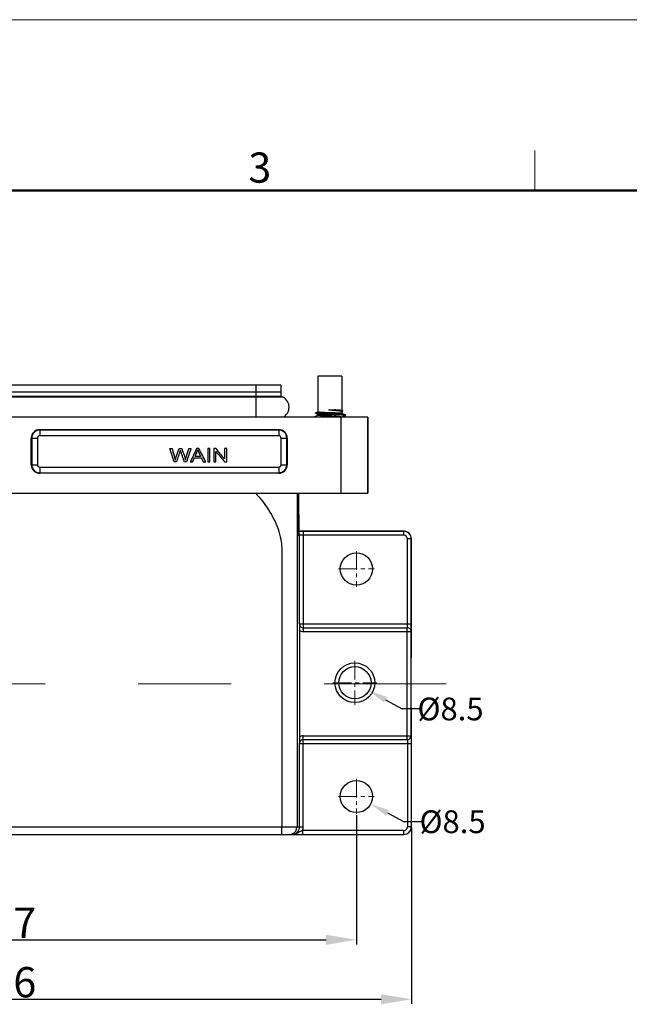
# Model space of a CAD drawing. Units: millimetres. Extents: x 2279 to 3170, y 588 to 1218.
# Drawn here: x 2589 to 2750, y 959 to 1218 of the extents above; entities that cross this region are included whole.
import ezdxf

# ---------------------------------------------------------------- set-up
doc = ezdxf.new("R2010")
doc.units = ezdxf.units.MM
doc.header["$LTSCALE"] = 65.395
doc.header["$PDMODE"] = 3
doc.header["$PDSIZE"] = 8
doc.linetypes.add('CENTER', pattern=[0.6, 0.375, -0.075, 0.075, -0.075])
doc.layers.get('0').update_dxf_attribs({"linetype": 'CONTINUOUS', "lineweight": 30})
doc.layers.get('Defpoints').update_dxf_attribs({"linetype": 'CONTINUOUS'})
doc.layers.add('1', color=7, linetype='CONTINUOUS')
for name, color, linetype, lineweight in [('Cen', 1, 'CENTER', 15), ('Dim', 3, 'CONTINUOUS', 15), ('图框', 7, 'CONTINUOUS', 20)]:
    doc.layers.add(name, color=color, linetype=linetype, lineweight=lineweight)
doc.styles.add('Romans字体', font='romans.shx', dxfattribs={"width": 0.75})
doc.styles.get("Standard").update_dxf_attribs({"font": 'txt', "width": 0.75})
doc.dimstyles.new('01', dxfattribs={"dimtxt": 8, "dimasz": 8, "dimexe": 1.2, "dimexo": 0.2, "dimgap": 0.5, "dimtad": 1, "dimdec": 1, "dimdsep": 46, "dimtxsty": 'Romans字体', "dimcen": 0, "dimclrd": 1, "dimclre": 6, "dimclrt": 4, "dimazin": 2, "dimtfac": 1, "dimtdec": 1, "dimtofl": 0, "dimtmove": 0, "dimatfit": 3, "dimfxl": 1, "dimtolj": 1, "dimtzin": 0, "dimarcsym": 0})
doc.dimstyles.new('01$3', dxfattribs={"dimtxt": 6, "dimasz": 5, "dimexe": 1.2, "dimexo": 0.2, "dimgap": 1, "dimtad": 0, "dimtih": 1, "dimtoh": 1, "dimdec": 1, "dimdsep": 46, "dimtxsty": 'STANDARD', "dimcen": 0, "dimclrd": 1, "dimclre": 6, "dimclrt": 4, "dimadec": 0, "dimazin": 2, "dimtfac": 1, "dimtdec": 1, "dimtofl": 0, "dimtmove": 0, "dimatfit": 3, "dimfxl": 1, "dimtolj": 1, "dimtzin": 0, "dimarcsym": 0})

# ---------------------------------------------------------------- blocks, each defined once
blk = doc.blocks.new('A4图框-NEW')
at = {"layer": '图框', "color": 1, "lineweight": 18}
blk.add_line((833.413, 690.535), (1130.412, 690.535), dxfattribs=at)
at = {"layer": '图框', "color": 6}
blk.add_line((982.018, 679.035), (982.018, 675.535), dxfattribs=at)
at = {"layer": '图框', "lineweight": 50}
blk.add_line((836.913, 675.535), (1126.929, 675.535), dxfattribs=at)
at = {"layer": '图框', "color": 6, "insert": (956.83, 678.86), "char_height": 2.652, "width": 2.55791, "attachment_point": 1, "style": 'Romans字体'}
blk.add_mtext('3', dxfattribs=at)
blk = doc.blocks.new('*D22')
at = {"layer": 'Defpoints', "color": 0}
for p in [(2490.67, 1008.85), (2677.67, 1008.85), (2677.67, 975.75)]:
    blk.add_point(p, dxfattribs=at)
at = {"layer": 'Dim', "color": 6, "lineweight": -2}
for p, q in [((2490.67, 1008.65), (2490.67, 974.55)), ((2677.67, 1008.65), (2677.67, 974.55))]:
    blk.add_line(p, q, dxfattribs=at)
at = {"layer": 'Dim', "color": 1, "lineweight": -2}
blk.add_line((2498.67, 975.75), (2669.67, 975.75), dxfattribs=at)
at = {"layer": 'Dim', "color": 1}
for points in [[(2498.67, 977.09), (2498.67, 974.42), (2490.67, 975.75)], [(2669.67, 974.42), (2669.67, 977.09), (2677.67, 975.75)]]:
    blk.add_solid(points, dxfattribs=at)
at = {"layer": 'Dim', "color": 4, "insert": (2584.17, 980.25), "char_height": 8, "attachment_point": 5, "style": 'Romans字体'}
blk.add_mtext('\\A1;187', dxfattribs=at)
blk = doc.blocks.new('*D23')
at = {"layer": 'Defpoints', "color": 0}
for p in [(2476.18, 1005.53), (2692.16, 1005.53), (2692.16, 960.08)]:
    blk.add_point(p, dxfattribs=at)
at = {"layer": 'Dim', "color": 6, "lineweight": -2}
for p, q in [((2476.18, 1005.33), (2476.18, 958.88)), ((2692.16, 1005.33), (2692.16, 958.88))]:
    blk.add_line(p, q, dxfattribs=at)
at = {"layer": 'Dim', "color": 1, "lineweight": -2}
blk.add_line((2484.18, 960.08), (2684.16, 960.08), dxfattribs=at)
at = {"layer": 'Dim', "color": 1}
for points in [[(2484.18, 961.41), (2484.18, 958.75), (2476.18, 960.08)], [(2684.16, 958.75), (2684.16, 961.41), (2692.16, 960.08)]]:
    blk.add_solid(points, dxfattribs=at)
at = {"layer": 'Dim', "color": 4, "insert": (2584.17, 964.58), "char_height": 8, "attachment_point": 5, "style": 'Romans字体'}
blk.add_mtext('\\A1;216', dxfattribs=at)
blk = doc.blocks.new('*D26')
at = {"layer": 'Defpoints', "color": 0}
for p in [(2673.91, 1015.51), (2681.43, 1011.55)]:
    blk.add_point(p, dxfattribs=at)
at = {"layer": 'Dim', "color": 1, "lineweight": -2}
for p in [(2685.85, 1009.22), (2695.27, 1006.88)]:
    blk.add_line(p, (2690.27, 1006.88), dxfattribs=at)
at = {"layer": 'Dim', "color": 1}
blk.add_solid([(2686.24, 1009.95), (2685.46, 1008.48), (2681.43, 1011.55)], dxfattribs=at)
at = {"layer": 'Dim', "color": 4, "insert": (2703.02, 1006.88), "char_height": 6, "attachment_point": 5}
blk.add_mtext('\\A1;{\\Fromans|c0;%%C\\Fromans|c134;8.5}', dxfattribs=at)
blk = doc.blocks.new('*D27')
at = {"layer": 'Defpoints', "color": 0}
for p in [(2673.55, 1045.59), (2680.99, 1041.47)]:
    blk.add_point(p, dxfattribs=at)
at = {"layer": 'Dim', "color": 1, "lineweight": -2}
for p in [(2685.36, 1039.04), (2694.73, 1036.62)]:
    blk.add_line(p, (2689.73, 1036.62), dxfattribs=at)
at = {"layer": 'Dim', "color": 1}
blk.add_solid([(2685.76, 1039.77), (2684.95, 1038.31), (2680.99, 1041.47)], dxfattribs=at)
at = {"layer": 'Dim', "color": 4, "insert": (2702.48, 1036.62), "char_height": 6, "attachment_point": 5}
blk.add_mtext('\\A1;{\\Fromans|c0;%%C\\Fromans|c134;8.5}', dxfattribs=at)

msp = doc.modelspace()

# ---------------------------------------------------------------- linework, layer by layer
for p, q in [((2673.82, 1124.38), (2667.52, 1124.38)), ((2667.52, 1124.38), (2667.52, 1114.98)), ((2673.82, 1124.38), (2673.82, 1115.34)), ((2657.72, 1122.03), (2510.62, 1122.03)), ((2651.17, 1122.03), (2651.17, 1119.03)), ((2657.72, 1122.03), (2657.72, 1119.03)), ((2657.72, 1120.13), (2510.62, 1120.13)), ((2657.72, 1119.03), (2510.62, 1119.03)), ((2650.84, 1118.83), (2650.84, 1119.03)), ((2657.67, 1118.83), (2657.67, 1119.03)), ((2658.33, 1118.83), (2510.01, 1118.83)), ((2651.17, 1118.83), (2651.17, 1113.53)), ((2666.57, 1113.63), (2667.51, 1114.08)), ((2666.98, 1114.73), (2667.52, 1114.98)), ((2667.56, 1114.24), (2666.98, 1114.51)), ((2667.52, 1114.26), (2667.52, 1114.07)), ((2667.52, 1114.26), (2667.52, 1114.07)), ((2673.81, 1115.35), (2673.95, 1115.28)), ((2673.81, 1114.63), (2674.77, 1114.18)), ((2673.96, 1115.06), (2673.82, 1114.99)), ((2673.82, 1115.01), (2673.82, 1114.62)), ((2673.82, 1115.01), (2673.82, 1114.62)), ((2674.79, 1113.98), (2673.82, 1113.53)), ((2673.83, 1113.53), (2674.77, 1113.97)), ((2674.77, 1113.97), (2674.79, 1113.98)), ((2674.78, 1113.97), (2674.77, 1113.97)), ((2674.79, 1113.98), (2674.78, 1113.98)), ((2674.82, 1114.01), (2674.79, 1113.98)), ((2674.84, 1114.08), (2674.82, 1114.01)), ((2680.67, 1113.53), (2487.67, 1113.53)), ((2672.57, 1113.68), (2672.56, 1113.68)), ((2673.65, 1093.53), (2673.65, 1113.53)), ((2680.65, 1093.53), (2680.65, 1113.53)), ((2680.67, 1093.53), (2680.67, 1113.53)), ((2680.67, 1113.53), (2680.67, 1093.53)), ((2594.17, 1110.29), (2657.17, 1110.29)), ((2594.17, 1110.29), (2594.17, 1108.65)), ((2657.17, 1110.15), (2594.17, 1110.15)), ((2657.17, 1108.65), (2594.17, 1108.65)), ((2657.17, 1110.29), (2657.17, 1108.65)), ((2591.91, 1108.03), (2593.54, 1108.03)), ((2591.91, 1101.03), (2591.91, 1108.03)), ((2592.05, 1108.03), (2592.05, 1101.03)), ((2593.54, 1108.03), (2593.54, 1101.03)), ((2657.79, 1108.03), (2659.43, 1108.03)), ((2657.79, 1101.03), (2657.79, 1108.03)), ((2659.29, 1101.03), (2659.29, 1108.03)), ((2659.43, 1108.03), (2659.43, 1101.03)), ((2591.91, 1101.03), (2593.54, 1101.03)), ((2657.79, 1101.03), (2659.43, 1101.03)), ((2594.17, 1100.4), (2657.17, 1100.4)), ((2594.17, 1100.4), (2594.17, 1098.77)), ((2594.17, 1098.91), (2657.17, 1098.91)), ((2657.17, 1098.77), (2594.17, 1098.77)), ((2657.17, 1100.4), (2657.17, 1098.77)), ((2487.67, 1093.53), (2680.67, 1093.53)), ((2662.45, 1082.26), (2662.38, 1093.54)), ((2662.38, 1093.53), (2662.45, 1082.24)), ((2662.44, 1083.52), (2690.16, 1083.52)), ((2690.11, 1083.47), (2663.66, 1083.47)), ((2663.66, 1083.47), (2663.66, 1057.03)), ((2690.11, 1083.47), (2690.16, 1083.52)), ((2690.11, 1083.47), (2690.11, 1082.47)), ((2662.66, 1082.45), (2662.45, 1082.24)), ((2662.45, 1082.26), (2662.45, 1082.24)), ((2662.66, 1059.04), (2662.66, 1082.45)), ((2690.11, 1082.47), (2663.66, 1082.47)), ((2692.11, 1081.47), (2691.11, 1081.47)), ((2691.11, 1059.03), (2691.11, 1081.47)), ((2692.11, 1081.47), (2692.16, 1081.52)), ((2692.11, 1059.03), (2692.11, 1081.47)), ((2692.16, 1050.13), (2692.16, 1081.52)), ((2662.65, 1057.3), (2662.65, 1029.26)), ((2662.66, 1059.03), (2692.11, 1059.03)), ((2663.66, 1058.03), (2691.09, 1058.03)), ((2663.66, 1057.03), (2692.09, 1057.03)), ((2691.09, 1028.53), (2691.09, 1058.03)), ((2692.09, 1029.53), (2692.09, 1057.03)), ((2692.16, 1050.13), (2692.12, 1050.13)), ((2692.12, 1036.93), (2692.12, 1050.13)), ((2692.16, 1036.93), (2692.12, 1036.93)), ((2692.16, 1005.53), (2692.16, 1036.93)), ((2692.16, 1036.93), (2692.16, 1036.93)), ((2663.66, 1029.53), (2692.09, 1029.53)), ((2663.66, 1005.53), (2663.66, 1029.53)), ((2663.66, 1028.53), (2691.09, 1028.53)), ((2662.66, 1027.53), (2692.11, 1027.53)), ((2662.66, 1005.53), (2662.66, 1027.51)), ((2691.11, 1027.53), (2691.11, 1005.53)), ((2692.11, 1027.53), (2692.11, 1005.53)), ((2504.68, 1005.53), (2663.66, 1005.53)), ((2658.01, 1003.53), (2658.01, 1005.53)), ((2692.16, 1005.53), (2691.11, 1005.53)), ((2478.18, 1003.53), (2690.16, 1003.53)), ((2690.11, 1004.53), (2663.49, 1004.53)), ((2663.49, 1004.53), (2663.49, 1003.53)), ((2690.11, 1004.53), (2690.11, 1003.53))]:
    msp.add_line(p, q)
for points in [[(2666.98, 1114.51), (2666.95, 1114.52), (2666.92, 1114.56), (2666.9, 1114.63), (2666.93, 1114.69), (2666.96, 1114.72), (2666.98, 1114.73)], [(2673.96, 1115.28), (2673.97, 1115.27), (2674.01, 1115.24), (2674.03, 1115.17), (2674.01, 1115.1), (2673.98, 1115.07), (2673.96, 1115.06)], [(2674.77, 1114.18), (2674.77, 1114.18), (2674.8, 1114.15), (2674.84, 1114.11), (2674.84, 1114.08)], [(2674.82, 1114.01), (2674.81, 1113.99), (2674.78, 1113.97)], [(2666.5, 1113.53), (2666.5, 1113.56), (2666.53, 1113.61), (2666.56, 1113.63), (2666.57, 1113.63)]]:
    msp.add_lwpolyline(points)
for centre, radius in [((2677.67, 1073.53), 4.25), ((2677.27, 1043.53), 5.25), ((2677.27, 1043.53), 4.25), ((2677.67, 1013.53), 4.25)]:
    msp.add_circle(centre, radius)
for centre, radius, start, end in [((2656.92, 1116.18), 3, 297.9529, 62.0471), ((2670.07, 1086.87), 26.99, 84.025, 84.6802), ((2670.37, 1081.65), 32.1, 85.3086, 86.0774), ((2594.17, 1108.03), 2.26, 90, 180), ((2594.17, 1108.03), 2.12, 90, 180), ((2594.17, 1108.03), 0.626, 90, 180), ((2657.17, 1108.03), 2.26, 0, 90), ((2657.17, 1108.03), 2.12, 0, 90), ((2657.17, 1108.03), 0.626, 0, 90), ((2594.17, 1101.03), 2.26, 180, 270), ((2594.17, 1101.03), 2.12, 180, 270), ((2594.17, 1101.03), 0.626, 180, 270), ((2657.17, 1101.03), 2.26, 270, 0), ((2657.17, 1101.03), 2.12, 270, 0), ((2657.17, 1101.03), 0.626, 270, 0), ((2663.64, 886.58), 196.89, 89.9928, 90.3489), ((2661.66, 1082.45), 1, 22.5263, 36.9776), ((2690.11, 1081.47), 2, 0.0054, 89.9946), ((2690.16, 1081.52), 2, 0.0054, 89.9946), ((2690.11, 1081.47), 1, 0.011, 89.989), ((2663.66, 1059.03), 2, 239.7096, 270), ((2663.66, 1059.03), 1, 179.9896, 270), ((2691.09, 1057.03), 1, 359.9989, 89.9989), ((2663.66, 1027.53), 2, 90, 120.2904), ((2663.66, 1027.53), 1, 90, 180.0104), ((2691.09, 1029.53), 1, 270.0011, 0.0011), ((2660.66, 1005.53), 2, 269.998, 359.9977), ((2660, 1005.53), 2, 292.507, 359.995), ((2660.64, 1005.53), 3.02, 340.5928, 359.9356), ((2690.11, 1005.53), 1, 270.011, 359.9868), ((2690.11, 1005.53), 2, 271.4725, 359.9965), ((2690.16, 1005.53), 2, 270.0032, 359.9968), ((2660.01, 1005.52), 1.99, 288.504, 292.4635), ((2690.11, 1005.5), 1.97, 269.983, 271.476)]:
    msp.add_arc(centre, radius, start, end)
for points, knots in [([(2674.77, 1114.18), (2674.75, 1114.18), (2674.7, 1114.2), (2674.62, 1114.21), (2674.49, 1114.23), (2674.34, 1114.24), (2674.15, 1114.26), (2673.84, 1114.28), (2673.38, 1114.31), (2672.77, 1114.34), (2671.82, 1114.39), (2670.83, 1114.43), (2669.84, 1114.48), (2669.23, 1114.51), (2668.77, 1114.53), (2668.46, 1114.55), (2668.17, 1114.57), (2667.9, 1114.58), (2667.66, 1114.6), (2667.46, 1114.62), (2667.29, 1114.64), (2667.16, 1114.65), (2667.09, 1114.66), (2667.04, 1114.67), (2667.01, 1114.68), (2666.98, 1114.69), (2666.96, 1114.7), (2666.95, 1114.71), (2666.96, 1114.72), (2666.97, 1114.73), (2666.98, 1114.73)], [0, 0, 0, 0, 0.007039, 0.01846, 0.034241, 0.054285, 0.078433, 0.106489, 0.173334, 0.252485, 0.341103, 0.533431, 0.629868, 0.721494, 0.764359, 0.804675, 0.842032, 0.876044, 0.90636, 0.932657, 0.954662, 0.972142, 0.979129, 0.984927, 0.989529, 0.992946, 0.995222, 0.996572, 0.997849, 1, 1, 1, 1]), ([(2674.78, 1113.98), (2674.78, 1113.99), (2674.77, 1113.99), (2674.75, 1114.01), (2674.69, 1114.02), (2674.6, 1114.03), (2674.48, 1114.05), (2674.32, 1114.06), (2674.14, 1114.08), (2673.93, 1114.1), (2673.59, 1114.12), (2673.12, 1114.15), (2672.49, 1114.18), (2671.81, 1114.21), (2671.09, 1114.24), (2670.36, 1114.27), (2669.65, 1114.31), (2668.98, 1114.34), (2668.37, 1114.37), (2667.92, 1114.4), (2667.61, 1114.42), (2667.42, 1114.44), (2667.26, 1114.46), (2667.13, 1114.47), (2667.04, 1114.49), (2666.99, 1114.5), (2666.98, 1114.51)], [0, 0, 0, 0, 0.001466, 0.003819, 0.011506, 0.023275, 0.039089, 0.058854, 0.082423, 0.10962, 0.140227, 0.210667, 0.291432, 0.379811, 0.472775, 0.567077, 0.659362, 0.746286, 0.824638, 0.89147, 0.919747, 0.944219, 0.964647, 0.980834, 0.992635, 1, 1, 1, 1]), ([(2667.52, 1114.98), (2667.52, 1114.98), (2667.52, 1114.97), (2667.54, 1114.96), (2667.59, 1114.95), (2667.66, 1114.94), (2667.76, 1114.93), (2667.88, 1114.92), (2668.03, 1114.91), (2668.21, 1114.9), (2668.48, 1114.88), (2668.88, 1114.87), (2669.39, 1114.84), (2669.96, 1114.82), (2670.55, 1114.8), (2671.14, 1114.78), (2671.72, 1114.76), (2672.26, 1114.74), (2672.74, 1114.72), (2673.09, 1114.7), (2673.33, 1114.68), (2673.48, 1114.67), (2673.6, 1114.66), (2673.7, 1114.65), (2673.76, 1114.64), (2673.8, 1114.63), (2673.81, 1114.63)], [0, 0, 0, 0, 0.001043, 0.002968, 0.010024, 0.021488, 0.037297, 0.057331, 0.081408, 0.109317, 0.140802, 0.213334, 0.296367, 0.386868, 0.481532, 0.576912, 0.669528, 0.755998, 0.833162, 0.898212, 0.925439, 0.948793, 0.968066, 0.983088, 0.993745, 1, 1, 1, 1]), ([(2672.56, 1113.68), (2672.3, 1113.7), (2671.77, 1113.73), (2670.94, 1113.78), (2670.23, 1113.82), (2669.67, 1113.85), (2669.27, 1113.87), (2668.89, 1113.9), (2668.56, 1113.92), (2668.26, 1113.95), (2668.01, 1113.97), (2667.8, 1113.99), (2667.66, 1114.01), (2667.57, 1114.03), (2667.53, 1114.05), (2667.52, 1114.06), (2667.52, 1114.07)], [0, 0, 0, 0, 0.150538, 0.317964, 0.489592, 0.572902, 0.652413, 0.726612, 0.794091, 0.853573, 0.903936, 0.944243, 0.973779, 0.992128, 0.997184, 1, 1, 1, 1]), ([(2672.57, 1113.75), (2672.34, 1113.77), (2671.85, 1113.82), (2671.08, 1113.87), (2670.29, 1113.93), (2669.52, 1113.99), (2668.92, 1114.04), (2668.49, 1114.08), (2668.22, 1114.11), (2667.99, 1114.14), (2667.8, 1114.17), (2667.66, 1114.2), (2667.59, 1114.22), (2667.56, 1114.24)], [0, 0, 0, 0, 0.13973, 0.295175, 0.456119, 0.612006, 0.752604, 0.814235, 0.868709, 0.915154, 0.952838, 0.981211, 1, 1, 1, 1]), ([(2671.8, 1115.3), (2671.69, 1115.3), (2671.46, 1115.32), (2671.12, 1115.36), (2670.83, 1115.39), (2670.62, 1115.41), (2670.52, 1115.43), (2670.47, 1115.44), (2670.44, 1115.45), (2670.43, 1115.45), (2670.43, 1115.46), (2670.42, 1115.46), (2670.42, 1115.47), (2670.42, 1115.47), (2670.43, 1115.47), (2670.43, 1115.47), (2670.44, 1115.48), (2670.46, 1115.48), (2670.48, 1115.48), (2670.51, 1115.49), (2670.54, 1115.49), (2670.6, 1115.49), (2670.68, 1115.49), (2670.76, 1115.5), (2670.85, 1115.5), (2670.97, 1115.5), (2671.12, 1115.5), (2671.29, 1115.49), (2671.52, 1115.49), (2671.69, 1115.48), (2671.8, 1115.48)], [0, 0, 0, 0, 0.121179, 0.245964, 0.37278, 0.436455, 0.468273, 0.484166, 0.492108, 0.496078, 0.498061, 0.500061, 0.502006, 0.503949, 0.505937, 0.507923, 0.511892, 0.515863, 0.523807, 0.531754, 0.547658, 0.56357, 0.595409, 0.627247, 0.659057, 0.690814, 0.754071, 0.816815, 0.878849, 1, 1, 1, 1]), ([(2673.95, 1115.28), (2673.94, 1115.28), (2673.92, 1115.29), (2673.84, 1115.31), (2673.71, 1115.33), (2673.51, 1115.36), (2673.25, 1115.38), (2672.95, 1115.4), (2672.46, 1115.44), (2672.07, 1115.46), (2671.8, 1115.48)], [0, 0, 0, 0, 0.016499, 0.03986, 0.107209, 0.201361, 0.320759, 0.463246, 0.626107, 1, 1, 1, 1]), ([(2671.8, 1115.48), (2671.94, 1115.47), (2672.19, 1115.46), (2672.56, 1115.45), (2672.89, 1115.43), (2673.18, 1115.41), (2673.42, 1115.4), (2673.58, 1115.38), (2673.68, 1115.37), (2673.74, 1115.37), (2673.78, 1115.36), (2673.8, 1115.35), (2673.81, 1115.35)], [0, 0, 0, 0, 0.199193, 0.383396, 0.548892, 0.692506, 0.811409, 0.903302, 0.938553, 0.966462, 0.986936, 1, 1, 1, 1]), ([(2673.82, 1115.01), (2673.82, 1115.02), (2673.81, 1115.04), (2673.78, 1115.05), (2673.73, 1115.07), (2673.67, 1115.09), (2673.59, 1115.1), (2673.46, 1115.13), (2673.25, 1115.16), (2672.95, 1115.19), (2672.61, 1115.23), (2672.22, 1115.26), (2671.95, 1115.28), (2671.8, 1115.3)], [0, 0, 0, 0, 0.009645, 0.025225, 0.048438, 0.079653, 0.118893, 0.166038, 0.283111, 0.428493, 0.599017, 0.790965, 1, 1, 1, 1]), ([(2673.96, 1115.06), (2673.96, 1115.06), (2673.97, 1115.06), (2673.98, 1115.07), (2673.98, 1115.08), (2673.97, 1115.09), (2673.96, 1115.1), (2673.94, 1115.1), (2673.92, 1115.11), (2673.88, 1115.12), (2673.82, 1115.13), (2673.73, 1115.15), (2673.61, 1115.16), (2673.48, 1115.18), (2673.32, 1115.19), (2673.08, 1115.21), (2672.74, 1115.24), (2672.29, 1115.27), (2671.97, 1115.29), (2671.8, 1115.3)], [0, 0, 0, 0, 0.006453, 0.010906, 0.014198, 0.018054, 0.0237, 0.031563, 0.041793, 0.054447, 0.087059, 0.129359, 0.181147, 0.242114, 0.311885, 0.389996, 0.569064, 0.774362, 1, 1, 1, 1]), ([(2666.82, 1113.55), (2666.78, 1113.56), (2666.71, 1113.57), (2666.63, 1113.58), (2666.59, 1113.59), (2666.57, 1113.6), (2666.56, 1113.61), (2666.55, 1113.61), (2666.55, 1113.62), (2666.55, 1113.62), (2666.56, 1113.63), (2666.56, 1113.63), (2666.57, 1113.63)], [0, 0, 0, 0, 0.466446, 0.637942, 0.767885, 0.856896, 0.886912, 0.908598, 0.92513, 0.942783, 0.966967, 1, 1, 1, 1]), ([(2673.28, 1113.68), (2673.25, 1113.68), (2673.11, 1113.7), (2672.98, 1113.71), (2672.88, 1113.72)], [0, 0, 0, 0, 0.227962, 1, 1, 1, 1]), ([(2673.35, 1113.62), (2673.32, 1113.62), (2673.2, 1113.63), (2673.09, 1113.64), (2673, 1113.65)], [0, 0, 0, 0, 0.226994, 1, 1, 1, 1]), ([(2673.57, 1113.63), (2673.55, 1113.63), (2673.45, 1113.65), (2673.35, 1113.67), (2673.28, 1113.68)], [0, 0, 0, 0, 0.215999, 1, 1, 1, 1]), ([(2673.61, 1113.58), (2673.59, 1113.59), (2673.5, 1113.6), (2673.41, 1113.61), (2673.35, 1113.62)], [0, 0, 0, 0, 0.215509, 1, 1, 1, 1]), ([(2673.81, 1113.55), (2673.81, 1113.56), (2673.78, 1113.57), (2673.73, 1113.59), (2673.66, 1113.61), (2673.61, 1113.62), (2673.57, 1113.63)], [0, 0, 0, 0, 0.127254, 0.333486, 0.62438, 1, 1, 1, 1]), ([(2651.07, 1093.53), (2652.32, 1092.14), (2654.08, 1089.93), (2655.95, 1086.68), (2657.06, 1084.09), (2657.66, 1081.82), (2657.94, 1079.97), (2658.02, 1078.57), (2658, 1077.16), (2658.01, 1075.76), (2658.01, 1074.35), (2658.01, 1072.48), (2658.01, 1070.14), (2658.01, 1067.33), (2658.01, 1064.52), (2658.01, 1060.77), (2658.01, 1056.09), (2658.01, 1048.6), (2658.01, 1039.24), (2658.01, 1028), (2658.01, 1016.76), (2658.01, 1009.27), (2658.01, 1005.53)], [0, 0, 0, 0, 0.062444, 0.093686, 0.124922, 0.15615, 0.171776, 0.1874, 0.203027, 0.218654, 0.234281, 0.249908, 0.281161, 0.312415, 0.343669, 0.374923, 0.437431, 0.499938, 0.624954, 0.749969, 0.874985, 1, 1, 1, 1]), ([(2662.07, 1093.53), (2662.04, 1090.38), (2662, 1083.52), (2662.01, 1069.16), (2662, 1050.47), (2662.01, 1028), (2662.01, 1013.02), (2662.01, 1005.53)], [0, 0, 0, 0, 0.107481, 0.233874, 0.489249, 0.744625, 1, 1, 1, 1]), ([(2663.66, 1082.47), (2663.53, 1082.47), (2663.35, 1082.47), (2663.11, 1082.46), (2662.96, 1082.46), (2662.84, 1082.46), (2662.75, 1082.46), (2662.7, 1082.45), (2662.66, 1082.46), (2662.66, 1082.45)], [0, 0, 0, 0, 0.380575, 0.552659, 0.703731, 0.82814, 0.92106, 0.979016, 1, 1, 1, 1]), ([(2662.66, 1059.04), (2662.66, 1058.92), (2662.65, 1058.34), (2662.65, 1057.76), (2662.65, 1057.3)], [0, 0, 0, 0, 0.212675, 1, 1, 1, 1]), ([(2691.09, 1058.03), (2691.09, 1058.03), (2691.09, 1058.04), (2691.09, 1058.05), (2691.1, 1058.08), (2691.1, 1058.12), (2691.1, 1058.21), (2691.1, 1058.33), (2691.1, 1058.48), (2691.11, 1058.72), (2691.11, 1058.9), (2691.11, 1059.03)], [0, 0, 0, 0, 0.005111, 0.019597, 0.043482, 0.076569, 0.168954, 0.293258, 0.44473, 0.617484, 1, 1, 1, 1]), ([(2692.09, 1057.03), (2692.09, 1057.03), (2692.09, 1057.05), (2692.1, 1057.07), (2692.09, 1057.12), (2692.1, 1057.19), (2692.1, 1057.27), (2692.1, 1057.41), (2692.1, 1057.63), (2692.1, 1057.93), (2692.11, 1058.27), (2692.11, 1058.64), (2692.11, 1058.9), (2692.11, 1059.03)], [0, 0, 0, 0, 0.004892, 0.019315, 0.043177, 0.076259, 0.11821, 0.168656, 0.292985, 0.444511, 0.617335, 0.804997, 1, 1, 1, 1]), ([(2662.65, 1029.26), (2662.65, 1029.09), (2662.65, 1028.51), (2662.66, 1027.92), (2662.66, 1027.51)], [0, 0, 0, 0, 0.291041, 1, 1, 1, 1]), ([(2691.09, 1028.53), (2691.09, 1028.53), (2691.09, 1028.52), (2691.09, 1028.51), (2691.1, 1028.48), (2691.1, 1028.43), (2691.1, 1028.35), (2691.1, 1028.23), (2691.1, 1028.08), (2691.11, 1027.84), (2691.11, 1027.66), (2691.11, 1027.53)], [0, 0, 0, 0, 0.005113, 0.019597, 0.043479, 0.076565, 0.16895, 0.293255, 0.444728, 0.617482, 1, 1, 1, 1]), ([(2692.09, 1029.53), (2692.09, 1029.53), (2692.09, 1029.51), (2692.1, 1029.49), (2692.09, 1029.43), (2692.1, 1029.37), (2692.1, 1029.29), (2692.1, 1029.14), (2692.1, 1028.92), (2692.1, 1028.63), (2692.11, 1028.28), (2692.11, 1027.91), (2692.11, 1027.66), (2692.11, 1027.53)], [0, 0, 0, 0, 0.004895, 0.019314, 0.043171, 0.07625, 0.118201, 0.168647, 0.292978, 0.444507, 0.617334, 0.804997, 1, 1, 1, 1]), ([(2663.49, 1004.53), (2663.28, 1004.47), (2662.8, 1004.29), (2662.09, 1003.88), (2661.52, 1003.65), (2661.23, 1003.59)], [0, 0, 0, 0, 0.259364, 0.630138, 1, 1, 1, 1])]:
    msp.add_open_spline(points, degree=3, knots=knots)
for points in [[(2673.82, 1113.54), (2673.82, 1113.54), (2673.82, 1113.54), (2673.81, 1113.55)], [(2662.58, 1082.83), (2662.63, 1082.71), (2662.66, 1082.58), (2662.66, 1082.45)], [(2660.01, 1003.53), (2660.22, 1003.53), (2660.44, 1003.56), (2660.64, 1003.63)], [(2661.23, 1003.59), (2661.04, 1003.55), (2660.85, 1003.53), (2660.66, 1003.53)]]:
    msp.add_open_spline(points, degree=3)
at = {"layer": '1', "color": 7, "linetype": 'Continuous', "lineweight": 30}
for p, q in [((2628.47, 1105.28), (2628.47, 1105.28)), ((2631.61, 1105.28), (2631.61, 1105.28)), ((2634.04, 1105.28), (2634.04, 1105.28)), ((2635.54, 1105.28), (2635.54, 1105.28)), ((2636.15, 1105.28), (2636.15, 1105.28)), ((2640.65, 1105.28), (2640.65, 1105.28)), ((2633.87, 1101.78), (2633.87, 1101.78)), ((2637.93, 1101.78), (2637.93, 1101.78))]:
    msp.add_line(p, q, dxfattribs=at)
for points, degree in [([(2629.62, 1101.78), (2629.24, 1102.94), (2628.85, 1104.11), (2628.47, 1105.28)], 3), ([(2628.47, 1105.28), (2628.67, 1105.28), (2628.86, 1105.28), (2629.06, 1105.28)], 3), ([(2628.47, 1105.28), (2628.67, 1105.28), (2628.86, 1105.28), (2629.06, 1105.28)], 3), ([(2629.06, 1105.28), (2629.83, 1102.58), (2629.9, 1102.26)], 2), ([(2629.06, 1105.27), (2629.35, 1104.27), (2629.63, 1103.27), (2629.91, 1102.27)], 3), ([(2629.89, 1102.27), (2630.22, 1103.28), (2630.56, 1104.28), (2630.92, 1105.27)], 3), ([(2629.9, 1102.26), (2630.07, 1102.83), (2630.92, 1105.28)], 2), ([(2631.26, 1104.85), (2630.91, 1103.82), (2630.56, 1102.8), (2630.2, 1101.78)], 3), ([(2630.92, 1105.28), (2631.15, 1105.28), (2631.38, 1105.28), (2631.61, 1105.28)], 3), ([(2630.92, 1105.28), (2631.15, 1105.28), (2631.38, 1105.28), (2631.61, 1105.28)], 3), ([(2632.3, 1101.78), (2631.25, 1104.85)], 1), ([(2632.56, 1102.27), (2632.86, 1103.27), (2633.16, 1104.27), (2633.47, 1105.27)], 3), ([(2632.57, 1102.26), (2632.64, 1102.54), (2633.46, 1105.28)], 2), ([(2634.04, 1105.28), (2633.64, 1104.11), (2633.25, 1102.94), (2632.85, 1101.78)], 3), ([(2633.46, 1105.28), (2633.66, 1105.28), (2633.85, 1105.28), (2634.04, 1105.28)], 3), ([(2633.46, 1105.28), (2633.66, 1105.28), (2633.85, 1105.28), (2634.04, 1105.28)], 3), ([(2635.54, 1105.28), (2634.98, 1104.11), (2634.43, 1102.94), (2633.87, 1101.78)], 3), ([(2635.54, 1105.28), (2634.98, 1104.11), (2634.43, 1102.94), (2633.87, 1101.78)], 3), ([(2635.12, 1103.21), (2635.28, 1103.55), (2635.44, 1103.9), (2635.6, 1104.24)], 3), ([(2636.15, 1105.28), (2635.95, 1105.28), (2635.74, 1105.28), (2635.54, 1105.28)], 3), ([(2636.15, 1105.28), (2635.95, 1105.28), (2635.74, 1105.28), (2635.54, 1105.28)], 3), ([(2635.6, 1104.24), (2635.75, 1104.57), (2635.83, 1104.91)], 2), ([(2635.83, 1104.91), (2635.93, 1104.63), (2636.59, 1103.21)], 2), ([(2637.93, 1101.78), (2637.34, 1102.94), (2636.75, 1104.11), (2636.15, 1105.28)], 3), ([(2637.93, 1101.78), (2637.34, 1102.94), (2636.75, 1104.11), (2636.15, 1105.28)], 3), ([(2639.06, 1105.28), (2638.86, 1105.28), (2638.67, 1105.28), (2638.48, 1105.28)], 3), ([(2638.48, 1105.28), (2638.48, 1104.11), (2638.48, 1102.94), (2638.48, 1101.78)], 3), ([(2639.06, 1105.28), (2638.86, 1105.28), (2638.67, 1105.28), (2638.48, 1105.28)], 3), ([(2639.06, 1101.78), (2639.06, 1102.94), (2639.06, 1104.11), (2639.06, 1105.28)], 3), ([(2640.06, 1105.28), (2640.06, 1104.11), (2640.06, 1102.94), (2640.06, 1101.78)], 3), ([(2640.65, 1105.28), (2640.45, 1105.28), (2640.26, 1105.28), (2640.06, 1105.28)], 3), ([(2640.65, 1105.28), (2640.45, 1105.28), (2640.26, 1105.28), (2640.06, 1105.28)], 3), ([(2640.61, 1101.78), (2640.61, 1102.69), (2640.61, 1103.61), (2640.61, 1104.53)], 3), ([(2640.61, 1104.53), (2641.37, 1103.61), (2642.13, 1102.69), (2642.88, 1101.78)], 3), ([(2642.92, 1102.53), (2642.16, 1103.44), (2641.41, 1104.36), (2640.65, 1105.28)], 3), ([(2642.92, 1102.53), (2642.16, 1103.44), (2641.41, 1104.36), (2640.65, 1105.28)], 3), ([(2643.47, 1105.28), (2643.29, 1105.28), (2643.11, 1105.28), (2642.92, 1105.28)], 3), ([(2643.47, 1105.28), (2643.29, 1105.28), (2643.11, 1105.28), (2642.92, 1105.28)], 3), ([(2642.92, 1105.28), (2642.92, 1104.36), (2642.92, 1103.44), (2642.92, 1102.53)], 3), ([(2643.47, 1101.78), (2643.47, 1102.94), (2643.47, 1104.11), (2643.47, 1105.28)], 3), ([(2630.21, 1101.78), (2630.01, 1101.78), (2629.82, 1101.78), (2629.62, 1101.78)], 3), ([(2632.85, 1101.78), (2632.67, 1101.78), (2632.48, 1101.78), (2632.3, 1101.78)], 3), ([(2633.87, 1101.78), (2634.08, 1101.78), (2634.28, 1101.78), (2634.48, 1101.78)], 3), ([(2634.48, 1101.78), (2634.64, 1102.13), (2634.8, 1102.48), (2634.96, 1102.84)], 3), ([(2634.96, 1102.84), (2635.56, 1102.84), (2636.17, 1102.84), (2636.77, 1102.84)], 3), ([(2636.59, 1103.21), (2636.1, 1103.21), (2635.61, 1103.21), (2635.12, 1103.21)], 3), ([(2636.59, 1103.21), (2636.1, 1103.21), (2635.61, 1103.21), (2635.12, 1103.21)], 3), ([(2636.77, 1102.84), (2636.94, 1102.48), (2637.11, 1102.13), (2637.27, 1101.78)], 3), ([(2637.27, 1101.78), (2637.49, 1101.78), (2637.71, 1101.78), (2637.93, 1101.78)], 3), ([(2638.48, 1101.78), (2638.67, 1101.78), (2638.86, 1101.78), (2639.06, 1101.78)], 3), ([(2640.06, 1101.78), (2640.24, 1101.78), (2640.43, 1101.78), (2640.61, 1101.78)], 3), ([(2642.88, 1101.78), (2643.08, 1101.78), (2643.28, 1101.78), (2643.47, 1101.78)], 3)]:
    msp.add_open_spline(points, degree=degree, dxfattribs=at)
msp.add_open_spline([(2631.61, 1105.28), (2631.82, 1104.68), (2632.02, 1104.09), (2632.39, 1103.06), (2632.5, 1102.65), (2632.57, 1102.26)], degree=3, knots=[0, 0, 0, 0, 0.573374, 0.573374, 1, 1, 1, 1], dxfattribs=at)
msp.add_open_spline([(2631.61, 1105.28), (2631.82, 1104.68), (2632.02, 1104.09), (2632.39, 1103.06), (2632.5, 1102.65), (2632.57, 1102.26)], degree=3, knots=[0, 0, 0, 0, 0.573374, 0.573374, 1, 1, 1, 1], dxfattribs=at)
at = {"layer": 'Cen', "ltscale": 0.2}
for p, q in [((2677.67, 1078.2), (2677.67, 1068.85)), ((2672.99, 1073.53), (2682.34, 1073.53)), ((2677.27, 1049.3), (2677.27, 1037.75)), ((2671.49, 1043.53), (2683.04, 1043.53)), ((2677.67, 1018.2), (2677.67, 1008.85)), ((2672.99, 1013.53), (2682.34, 1013.53))]:
    msp.add_line(p, q, dxfattribs=at)
at = {"layer": 'Cen', "ltscale": 5}
msp.add_line((2472.99, 1043.28), (2701.35, 1043.28), dxfattribs=at)

# ---------------------------------------------------------------- block references
at = {"layer": 'Dim', "xscale": 3.000012626966053, "yscale": 3.000012626964917, "zscale": 3.000012626965268}
msp.add_blockref('A4图框-NEW', (-221.31, -853.25), dxfattribs=at)

# ---------------------------------------------------------------- dimensions: what is measured, and where the dimension line sits
at = {"layer": 'Dim'}
for p1, p2, picture, middle in [((2673.55, 1045.59), (2680.99, 1041.47), '*D27', (2702.48, 1036.62)), ((2673.91, 1015.51), (2681.43, 1011.55), '*D26', (2703.02, 1006.88))]:
    dim = msp.add_diameter_dim_2p(p1=p1, p2=p2, text='{\\Fromans|c0;%%C\\Fromans|c134;8.5}', dimstyle='01$3', dxfattribs=at)
    dim.commit()
    dim.dimension.update_dxf_attribs({"geometry": picture, "text_midpoint": middle})
for base, p1, p2, text, picture, middle in [((2677.67, 975.75), (2490.67, 1008.85), (2677.67, 1008.85), '187', '*D22', (2584.17, 975.75)), ((2692.16, 960.08), (2476.18, 1005.53), (2692.16, 1005.53), '216', '*D23', (2584.17, 960.08))]:
    dim = msp.add_linear_dim(base=base, p1=p1, p2=p2, text=text, dimstyle='01', dxfattribs=at)
    dim.commit()
    dim.dimension.update_dxf_attribs({"geometry": picture, "text_midpoint": middle, "dimtype": 160})

doc.saveas('drawing.dxf')
